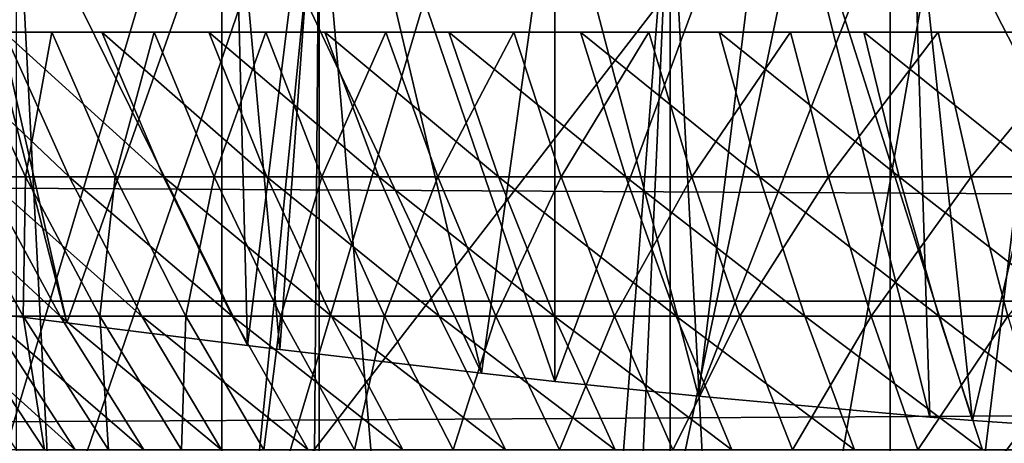
# Model space of a CAD drawing. Extents: x 0 to 400, y 0 to 1505.
# Drawn here: x 316 to 318, y 77 to 78 of the extents above; entities that cross this region are included whole.
import ezdxf

# ---------------------------------------------------------------- set-up
doc = ezdxf.new("R2010")
doc.units = 0
doc.header["$MEASUREMENT"] = 0
doc.layers.get('0').update_dxf_attribs({"linetype": 'CONTINUOUS'})

msp = doc.modelspace()

# ---------------------------------------------------------------- linework, layer by layer
for points in [[(309.189301, 77.026367, 0.052415), (308.35321, 77.9804, 0.052415), (317.911194, 86.760399, 0.052415)], [(317.911194, 86.760399, 0.052415), (309.640991, 76.560379, 0.052415), (309.189301, 77.026367, 0.052415)], [(317.911194, 86.760399, 0.052415), (309.831604, 76.3731, 0.052415), (309.640991, 76.560379, 0.052415)], [(318.375305, 86.43544, 0.052415), (309.831604, 76.3731, 0.052415), (317.911194, 86.760399, 0.052415)], [(318.375305, 86.43544, 0.052415), (310.498199, 75.759407, 0.052415), (309.831604, 76.3731, 0.052415)], [(311.014404, 75.325371, 0.052415), (310.498199, 75.759407, 0.052415), (318.375305, 86.43544, 0.052415)], [(311.187988, 75.186974, 0.052415), (311.014404, 75.325371, 0.052415), (318.375305, 86.43544, 0.052415)], [(318.375305, 86.43544, 0.052415), (311.899902, 74.65696, 0.052415), (311.187988, 75.186974, 0.052415)], [(318.375305, 86.43544, 0.052415), (312.455292, 74.283241, 0.052415), (311.899902, 74.65696, 0.052415)], [(318.888702, 86.19606, 0.052415), (312.455292, 74.283241, 0.052415), (318.375305, 86.43544, 0.052415)], [(318.888702, 86.19606, 0.052415), (312.632813, 74.17083, 0.052415), (312.455292, 74.283241, 0.052415)], [(313.385803, 73.73011, 0.052415), (312.632813, 74.17083, 0.052415), (318.888702, 86.19606, 0.052415)], [(318.888702, 86.19606, 0.052415), (313.947815, 73.437447, 0.052415), (313.385803, 73.73011, 0.052415)], [(318.888702, 86.19606, 0.052415), (314.947388, 72.989822, 0.052415), (313.947815, 73.437447, 0.052415)], [(319.435913, 86.049438, 0.052415), (314.947388, 72.989822, 0.052415), (318.888702, 86.19606, 0.052415)], [(319.435913, 86.049438, 0.052415), (315.477905, 72.788361, 0.052415), (314.947388, 72.989822, 0.052415)], [(316.575989, 72.447304, 0.052415), (315.477905, 72.788361, 0.052415), (319.435913, 86.049438, 0.052415)], [(319.435913, 86.049438, 0.052415), (317.035004, 72.334167, 0.052415), (316.575989, 72.447304, 0.052415)], [(319.435913, 86.049438, 0.052415), (318.263214, 72.113747, 0.052415), (317.035004, 72.334167, 0.052415)], [(41.067299, 77.062248, 77.446083), (358.933289, 77.062248, 77.446083), (358.933289, 78.800079, 76.63575)], [(41.067299, 77.062248, 77.446083), (358.933289, 78.800079, 76.63575), (41.067299, 78.800079, 76.63575)], [(41.067299, 78.800079, 57.583191), (358.933289, 78.800079, 57.583191), (358.933289, 77.062248, 56.77285)], [(41.067299, 78.800079, 57.583191), (358.933289, 77.062248, 56.77285), (41.067299, 77.062248, 56.77285)], [(315.975708, 77.045677, 37.584949), (316.1987, 77.017662, 37.85215), (315.817993, 78.501106, 49.60865)], [(315.817993, 78.501106, 49.60865), (316.1987, 77.017662, 37.85215), (316.573395, 76.970703, 38.2295)], [(315.817993, 78.501106, 49.60865), (316.573395, 76.970703, 38.2295), (316.736115, 78.281517, 49.609959)], [(315.14801, 78.454262, 85.761139), (315.14801, 76.610573, 85.025688), (316.520294, 78.361633, 86.009232)], [(316.520294, 78.361633, 86.009232), (315.14801, 76.610573, 85.025688), (316.520294, 76.506973, 85.269402)], [(316.520294, 78.361633, 86.009232), (316.520294, 76.506973, 85.269402), (317.906708, 78.299759, 86.175179)], [(317.906708, 78.299759, 86.175179), (316.520294, 76.506973, 85.269402), (317.906708, 76.437714, 85.432426)], [(317.906708, 78.299759, 86.175179), (317.906708, 76.437714, 85.432426), (319.301514, 78.268768, 86.258324)], [(316.736115, 78.281517, 49.609959), (316.573395, 76.970703, 38.2295), (316.640289, 76.962471, 38.289139)], [(316.736115, 78.281517, 49.609959), (316.640289, 76.962471, 38.289139), (317.058594, 76.913239, 38.618488)], [(317.210785, 76.896431, 38.721951), (317.662903, 78.117249, 49.610958), (316.736115, 78.281517, 49.609959)], [(317.210785, 76.896431, 38.721951), (316.736115, 78.281517, 49.609959), (317.058594, 76.913239, 38.618488)], [(319.301514, 78.268768, 86.258324), (317.906708, 76.437714, 85.432426), (319.301514, 76.403023, 85.514099)], [(317.508514, 76.865669, 38.90221), (317.662903, 78.117249, 49.610958), (317.210785, 76.896431, 38.721951)], [(317.508514, 76.865669, 38.90221), (317.988892, 76.822517, 39.139), (317.662903, 78.117249, 49.610958)], [(317.662903, 78.117249, 49.610958), (317.988892, 76.822517, 39.139), (318.077393, 76.815491, 39.176041)], [(317.662903, 78.117249, 49.610958), (318.077393, 76.815491, 39.176041), (318.364502, 78.030113, 49.611488)], [(318.364502, 78.030113, 49.611488), (318.077393, 76.815491, 39.176041), (318.577087, 76.781509, 39.349812)], [(316.546204, 78.000069, 38.204609), (316.1987, 77.017662, 37.85215), (315.975708, 78.000069, 37.5849)], [(315.975708, 78.000069, 37.5849), (316.1987, 77.017662, 37.85215), (315.975708, 77.045677, 37.584949)], [(316.093506, 78.000069, 11.3742), (316.308014, 73.83287, 11.13432), (316.722107, 78.000069, 10.74559)], [(316.093506, 78.000069, 11.3742), (316.093506, 73.922508, 11.37423), (316.308014, 73.83287, 11.13432)], [(316.546204, 78.000069, 38.204609), (316.573395, 76.970703, 38.2295), (316.1987, 77.017662, 37.85215)], [(316.722107, 78.000069, 10.74559), (316.308014, 73.83287, 11.13432), (316.689087, 73.6903, 10.77351)], [(316.640289, 76.962471, 38.289139), (316.573395, 76.970703, 38.2295), (316.546204, 78.000069, 38.204609)], [(316.640289, 76.962471, 38.289139), (316.546204, 78.000069, 38.204609), (317.058594, 76.913239, 38.618488)], [(317.058594, 76.913239, 38.618488), (316.546204, 78.000069, 38.204609), (317.210907, 78.000069, 38.72197)], [(316.722107, 78.000069, 10.74559), (316.689087, 73.6903, 10.77351), (316.721985, 73.678848, 10.74565)], [(317.105011, 73.556068, 10.45395), (316.722107, 78.000069, 10.74559), (316.721985, 73.678848, 10.74565)], [(317.105011, 73.556068, 10.45395), (317.450287, 78.000069, 10.23569), (316.722107, 78.000069, 10.74559)], [(317.058594, 76.913239, 38.618488), (317.210907, 78.000069, 38.72197), (317.210785, 76.896431, 38.721951)], [(317.249908, 73.514221, 10.3576), (317.450287, 78.000069, 10.23569), (317.105011, 73.556068, 10.45395)], [(317.210785, 76.896431, 38.721951), (317.210907, 78.000069, 38.72197), (317.508514, 76.865669, 38.90221)], [(317.508514, 76.865669, 38.90221), (317.210907, 78.000069, 38.72197), (317.951691, 78.000069, 39.12286)], [(317.249908, 73.514221, 10.3576), (317.44989, 73.460457, 10.23589), (317.450287, 78.000069, 10.23569)], [(317.450287, 78.000069, 10.23569), (317.44989, 73.460457, 10.23589), (317.694, 73.400864, 10.10366)], [(317.450287, 78.000069, 10.23569), (317.694, 73.400864, 10.10366), (318.256012, 78.000069, 9.859983)], [(317.508514, 76.865669, 38.90221), (317.951691, 78.000069, 39.12286), (317.988892, 76.822517, 39.139)], [(318.256012, 78.000069, 9.859983), (317.694, 73.400864, 10.10366), (318.15741, 73.305367, 9.897016)], [(318.748291, 78.000069, 39.396358), (318.577087, 76.781509, 39.349812), (317.951691, 78.000069, 39.12286)], [(317.951691, 78.000069, 39.12286), (318.577087, 76.781509, 39.349812), (318.077393, 76.815491, 39.176041)], [(317.951691, 78.000069, 39.12286), (318.077393, 76.815491, 39.176041), (317.988892, 76.822517, 39.139)], [(316.203613, 77.320099, 27.18371), (316.068787, 77.620033, 27.275101), (315.886688, 77.620033, 26.984461)], [(316.203613, 77.320099, 27.18371), (315.886688, 77.620033, 26.984461), (316.02771, 77.320099, 26.90303)], [(315.94751, 77.320099, 22.46081), (315.975098, 77.620033, 22.0875), (316.113098, 77.320099, 22.173969)], [(316.113098, 77.320099, 22.173969), (315.975098, 77.620033, 22.0875), (316.167603, 77.620033, 21.803631)], [(316.3992, 77.320099, 27.45096), (316.271393, 77.620033, 27.55184), (316.068787, 77.620033, 27.275101)], [(316.3992, 77.320099, 27.45096), (316.068787, 77.620033, 27.275101), (316.203613, 77.320099, 27.18371)], [(316.113098, 77.320099, 22.173969), (316.167603, 77.620033, 21.803631), (316.299011, 77.320099, 21.89983)], [(316.299011, 77.320099, 21.89983), (316.167603, 77.620033, 21.803631), (316.380005, 77.620033, 21.53438)], [(316.613708, 77.320099, 27.7034), (316.493408, 77.620033, 27.81324), (316.271393, 77.620033, 27.55184)], [(316.613708, 77.320099, 27.7034), (316.271393, 77.620033, 27.55184), (316.3992, 77.320099, 27.45096)], [(316.299011, 77.320099, 21.89983), (316.380005, 77.620033, 21.53438), (316.504211, 77.320099, 21.63982)], [(316.504211, 77.320099, 21.63982), (316.380005, 77.620033, 21.53438), (316.611389, 77.620033, 21.28117)], [(316.845703, 77.320099, 27.939711), (316.733704, 77.620033, 28.05794), (316.493408, 77.620033, 27.81324)], [(316.845703, 77.320099, 27.939711), (316.493408, 77.620033, 27.81324), (316.613708, 77.320099, 27.7034)], [(316.504211, 77.320099, 21.63982), (316.611389, 77.620033, 21.28117), (316.7276, 77.320099, 21.395281)], [(316.7276, 77.320099, 21.395281), (316.611389, 77.620033, 21.28117), (316.860413, 77.620033, 21.0453)], [(316.7276, 77.320099, 21.395281), (316.860413, 77.620033, 21.0453), (316.967987, 77.320099, 21.167509)], [(317.094299, 77.320099, 28.158649), (316.991089, 77.620033, 28.28467), (316.733704, 77.620033, 28.05794)], [(317.094299, 77.320099, 28.158649), (316.733704, 77.620033, 28.05794), (316.845703, 77.320099, 27.939711)], [(316.967987, 77.320099, 21.167509), (316.860413, 77.620033, 21.0453), (317.125702, 77.620033, 20.82802)], [(316.967987, 77.320099, 21.167509), (317.125702, 77.620033, 20.82802), (317.224304, 77.320099, 20.95768)], [(317.35791, 77.320099, 28.359091), (317.264099, 77.620033, 28.49222), (316.991089, 77.620033, 28.28467)], [(317.35791, 77.320099, 28.359091), (316.991089, 77.620033, 28.28467), (317.094299, 77.320099, 28.158649)], [(317.224304, 77.320099, 20.95768), (317.125702, 77.620033, 20.82802), (317.406097, 77.620033, 20.630461)], [(317.224304, 77.320099, 20.95768), (317.406097, 77.620033, 20.630461), (317.494995, 77.320099, 20.76688)], [(317.635406, 77.320099, 28.539989), (317.551392, 77.620033, 28.679541), (317.264099, 77.620033, 28.49222)], [(317.635406, 77.320099, 28.539989), (317.264099, 77.620033, 28.49222), (317.35791, 77.320099, 28.359091)], [(317.494995, 77.320099, 20.76688), (317.406097, 77.620033, 20.630461), (317.700012, 77.620033, 20.45364)], [(317.494995, 77.320099, 20.76688), (317.700012, 77.620033, 20.45364), (317.778809, 77.320099, 20.59613)], [(317.925201, 77.320099, 28.70039), (317.851501, 77.620033, 28.845631), (317.551392, 77.620033, 28.679541)], [(317.925201, 77.320099, 28.70039), (317.551392, 77.620033, 28.679541), (317.635406, 77.320099, 28.539989)], [(317.778809, 77.320099, 20.59613), (317.700012, 77.620033, 20.45364), (318.005798, 77.620033, 20.298479)], [(317.778809, 77.320099, 20.59613), (318.005798, 77.620033, 20.298479), (318.074188, 77.320099, 20.446289)], [(318.2258, 77.320099, 28.83946), (318.162811, 77.620033, 28.989639), (317.851501, 77.620033, 28.845631)], [(318.2258, 77.320099, 28.83946), (317.851501, 77.620033, 28.845631), (317.925201, 77.320099, 28.70039)], [(318.074188, 77.320099, 20.446289), (318.005798, 77.620033, 20.298479), (318.322113, 77.620033, 20.1658)], [(318.074188, 77.320099, 20.446289), (318.322113, 77.620033, 20.1658), (318.379608, 77.320099, 20.318159)], [(316.185089, 77.03125, 26.812149), (315.872589, 77.320099, 26.610399), (316.036102, 77.03125, 26.531111)], [(316.185089, 77.03125, 26.812149), (316.02771, 77.320099, 26.90303), (315.872589, 77.320099, 26.610399)], [(315.969391, 77.03125, 22.83219), (315.94751, 77.320099, 22.46081), (316.108093, 77.03125, 22.545959)], [(316.108093, 77.03125, 22.545959), (315.94751, 77.320099, 22.46081), (316.113098, 77.320099, 22.173969)], [(316.354004, 77.03125, 27.081699), (316.203613, 77.320099, 27.18371), (316.02771, 77.320099, 26.90303)], [(316.354004, 77.03125, 27.081699), (316.02771, 77.320099, 26.90303), (316.185089, 77.03125, 26.812149)], [(316.108093, 77.03125, 22.545959), (316.113098, 77.320099, 22.173969), (316.267212, 77.03125, 22.270491)], [(316.267212, 77.03125, 22.270491), (316.113098, 77.320099, 22.173969), (316.299011, 77.320099, 21.89983)], [(316.541901, 77.03125, 27.33836), (316.3992, 77.320099, 27.45096), (316.203613, 77.320099, 27.18371)], [(316.541901, 77.03125, 27.33836), (316.203613, 77.320099, 27.18371), (316.354004, 77.03125, 27.081699)], [(316.267212, 77.03125, 22.270491), (316.299011, 77.320099, 21.89983), (316.445709, 77.03125, 22.0072)], [(316.445709, 77.03125, 22.0072), (316.299011, 77.320099, 21.89983), (316.504211, 77.320099, 21.63982)], [(316.747894, 77.03125, 27.58079), (316.613708, 77.320099, 27.7034), (316.3992, 77.320099, 27.45096)], [(316.747894, 77.03125, 27.58079), (316.3992, 77.320099, 27.45096), (316.541901, 77.03125, 27.33836)], [(316.445709, 77.03125, 22.0072), (316.504211, 77.320099, 21.63982), (316.6427, 77.03125, 21.75749)], [(316.6427, 77.03125, 21.75749), (316.504211, 77.320099, 21.63982), (316.7276, 77.320099, 21.395281)], [(316.970703, 77.03125, 27.807739), (316.845703, 77.320099, 27.939711), (316.613708, 77.320099, 27.7034)], [(316.970703, 77.03125, 27.807739), (316.613708, 77.320099, 27.7034), (316.747894, 77.03125, 27.58079)], [(316.6427, 77.03125, 21.75749), (316.7276, 77.320099, 21.395281), (316.857208, 77.03125, 21.52265)], [(316.857208, 77.03125, 21.52265), (316.7276, 77.320099, 21.395281), (316.967987, 77.320099, 21.167509)], [(317.209412, 77.03125, 28.018009), (317.094299, 77.320099, 28.158649), (316.845703, 77.320099, 27.939711)], [(317.209412, 77.03125, 28.018009), (316.845703, 77.320099, 27.939711), (316.970703, 77.03125, 27.807739)], [(316.857208, 77.03125, 21.52265), (316.967987, 77.320099, 21.167509), (317.088196, 77.03125, 21.3039)], [(317.088196, 77.03125, 21.3039), (316.967987, 77.320099, 21.167509), (317.224304, 77.320099, 20.95768)], [(317.088196, 77.03125, 21.3039), (317.224304, 77.320099, 20.95768), (317.33429, 77.03125, 21.10239)], [(317.462585, 77.03125, 28.21051), (317.35791, 77.320099, 28.359091), (317.094299, 77.320099, 28.158649)], [(317.462585, 77.03125, 28.21051), (317.094299, 77.320099, 28.158649), (317.209412, 77.03125, 28.018009)], [(317.33429, 77.03125, 21.10239), (317.224304, 77.320099, 20.95768), (317.494995, 77.320099, 20.76688)], [(317.33429, 77.03125, 21.10239), (317.494995, 77.320099, 20.76688), (317.594299, 77.03125, 20.919161)], [(317.729095, 77.03125, 28.38423), (317.635406, 77.320099, 28.539989), (317.35791, 77.320099, 28.359091)], [(317.729095, 77.03125, 28.38423), (317.35791, 77.320099, 28.359091), (317.462585, 77.03125, 28.21051)], [(317.594299, 77.03125, 20.919161), (317.494995, 77.320099, 20.76688), (317.778809, 77.320099, 20.59613)], [(317.594299, 77.03125, 20.919161), (317.778809, 77.320099, 20.59613), (317.866913, 77.03125, 20.755159)], [(318.007385, 77.03125, 28.53828), (317.925201, 77.320099, 28.70039), (317.635406, 77.320099, 28.539989)], [(318.007385, 77.03125, 28.53828), (317.635406, 77.320099, 28.539989), (317.729095, 77.03125, 28.38423)], [(317.866913, 77.03125, 20.755159), (317.778809, 77.320099, 20.59613), (318.074188, 77.320099, 20.446289)], [(317.866913, 77.03125, 20.755159), (318.074188, 77.320099, 20.446289), (318.150513, 77.03125, 20.611271)], [(318.296112, 77.03125, 28.671841), (318.2258, 77.320099, 28.83946), (317.925201, 77.320099, 28.70039)], [(318.296112, 77.03125, 28.671841), (317.925201, 77.320099, 28.70039), (318.007385, 77.03125, 28.53828)], [(318.150513, 77.03125, 20.611271), (318.074188, 77.320099, 20.446289), (318.379608, 77.320099, 20.318159)], [(41.067299, 75.210213, 77.942352), (358.933289, 75.210213, 77.942352), (358.933289, 77.062248, 77.446083)], [(41.067299, 75.210213, 77.942352), (358.933289, 77.062248, 77.446083), (41.067299, 77.062248, 77.446083)], [(41.067299, 77.062248, 56.77285), (358.933289, 77.062248, 56.77285), (358.933289, 75.210213, 56.276581)], [(41.067299, 77.062248, 56.77285), (358.933289, 75.210213, 56.276581), (41.067299, 75.210213, 56.276581)], [(316.216095, 76.754692, 26.44389), (316.036102, 77.03125, 26.531111), (315.907806, 77.03125, 26.240061)], [(316.216095, 76.754692, 26.44389), (315.907806, 77.03125, 26.240061), (316.093597, 76.754692, 26.16605)], [(316.039886, 76.754692, 23.194941), (315.969391, 77.03125, 22.83219), (316.152313, 76.754692, 22.912849)], [(316.152313, 76.754692, 22.912849), (315.969391, 77.03125, 22.83219), (316.108093, 77.03125, 22.545959)], [(316.358307, 76.754692, 26.712179), (316.036102, 77.03125, 26.531111), (316.216095, 76.754692, 26.44389)], [(316.358307, 76.754692, 26.712179), (316.185089, 77.03125, 26.812149), (316.036102, 77.03125, 26.531111)], [(316.152313, 76.754692, 22.912849), (316.108093, 77.03125, 22.545959), (316.28479, 76.754692, 22.63961)], [(316.28479, 76.754692, 22.63961), (316.108093, 77.03125, 22.545959), (316.267212, 77.03125, 22.270491)], [(316.519501, 76.754692, 26.96949), (316.354004, 77.03125, 27.081699), (316.185089, 77.03125, 26.812149)], [(316.519501, 76.754692, 26.96949), (316.185089, 77.03125, 26.812149), (316.358307, 76.754692, 26.712179)], [(316.28479, 76.754692, 22.63961), (316.267212, 77.03125, 22.270491), (316.436615, 76.754692, 22.37664)], [(316.436615, 76.754692, 22.37664), (316.267212, 77.03125, 22.270491), (316.445709, 77.03125, 22.0072)], [(316.698914, 76.754692, 27.2145), (316.541901, 77.03125, 27.33836), (316.354004, 77.03125, 27.081699)], [(316.698914, 76.754692, 27.2145), (316.354004, 77.03125, 27.081699), (316.519501, 76.754692, 26.96949)], [(316.436615, 76.754692, 22.37664), (316.445709, 77.03125, 22.0072), (316.606995, 76.754692, 22.125311)], [(316.606995, 76.754692, 22.125311), (316.445709, 77.03125, 22.0072), (316.6427, 77.03125, 21.75749)], [(316.895508, 76.754692, 27.44594), (316.747894, 77.03125, 27.58079), (316.541901, 77.03125, 27.33836)], [(316.895508, 76.754692, 27.44594), (316.541901, 77.03125, 27.33836), (316.698914, 76.754692, 27.2145)], [(316.606995, 76.754692, 22.125311), (316.6427, 77.03125, 21.75749), (316.795105, 76.754692, 21.88693)], [(316.795105, 76.754692, 21.88693), (316.6427, 77.03125, 21.75749), (316.857208, 77.03125, 21.52265)], [(317.108185, 76.754692, 27.66258), (316.970703, 77.03125, 27.807739), (316.747894, 77.03125, 27.58079)], [(317.108185, 76.754692, 27.66258), (316.747894, 77.03125, 27.58079), (316.895508, 76.754692, 27.44594)], [(316.795105, 76.754692, 21.88693), (316.857208, 77.03125, 21.52265), (316.999908, 76.754692, 21.66275)], [(316.999908, 76.754692, 21.66275), (316.857208, 77.03125, 21.52265), (317.088196, 77.03125, 21.3039)], [(317.33609, 76.754692, 27.86331), (317.209412, 77.03125, 28.018009), (316.970703, 77.03125, 27.807739)], [(317.33609, 76.754692, 27.86331), (316.970703, 77.03125, 27.807739), (317.108185, 76.754692, 27.66258)], [(316.999908, 76.754692, 21.66275), (317.088196, 77.03125, 21.3039), (317.220306, 76.754692, 21.45393)], [(317.220306, 76.754692, 21.45393), (317.088196, 77.03125, 21.3039), (317.33429, 77.03125, 21.10239)], [(317.577789, 76.754692, 28.04707), (317.462585, 77.03125, 28.21051), (317.209412, 77.03125, 28.018009)], [(317.577789, 76.754692, 28.04707), (317.209412, 77.03125, 28.018009), (317.33609, 76.754692, 27.86331)], [(317.220306, 76.754692, 21.45393), (317.33429, 77.03125, 21.10239), (317.455292, 76.754692, 21.26156)], [(317.455292, 76.754692, 21.26156), (317.33429, 77.03125, 21.10239), (317.594299, 77.03125, 20.919161)], [(317.455292, 76.754692, 21.26156), (317.594299, 77.03125, 20.919161), (317.703491, 76.754692, 21.086639)], [(317.832214, 76.754692, 28.21291), (317.729095, 77.03125, 28.38423), (317.462585, 77.03125, 28.21051)], [(317.832214, 76.754692, 28.21291), (317.462585, 77.03125, 28.21051), (317.577789, 76.754692, 28.04707)], [(317.703491, 76.754692, 21.086639), (317.594299, 77.03125, 20.919161), (317.866913, 77.03125, 20.755159)], [(317.703491, 76.754692, 21.086639), (317.866913, 77.03125, 20.755159), (317.963715, 76.754692, 20.930099)], [(318.097809, 76.754692, 28.359961), (318.007385, 77.03125, 28.53828), (317.729095, 77.03125, 28.38423)], [(318.097809, 76.754692, 28.359961), (317.729095, 77.03125, 28.38423), (317.832214, 76.754692, 28.21291)], [(317.963715, 76.754692, 20.930099), (317.866913, 77.03125, 20.755159), (318.150513, 77.03125, 20.611271)], [(317.963715, 76.754692, 20.930099), (318.150513, 77.03125, 20.611271), (318.234497, 76.754692, 20.79273)], [(318.373413, 76.754692, 28.487459), (318.296112, 77.03125, 28.671841), (318.007385, 77.03125, 28.53828)], [(318.373413, 76.754692, 28.487459), (318.007385, 77.03125, 28.53828), (318.097809, 76.754692, 28.359961)]]:
    msp.add_3dface(points)

doc.saveas('drawing.dxf')
